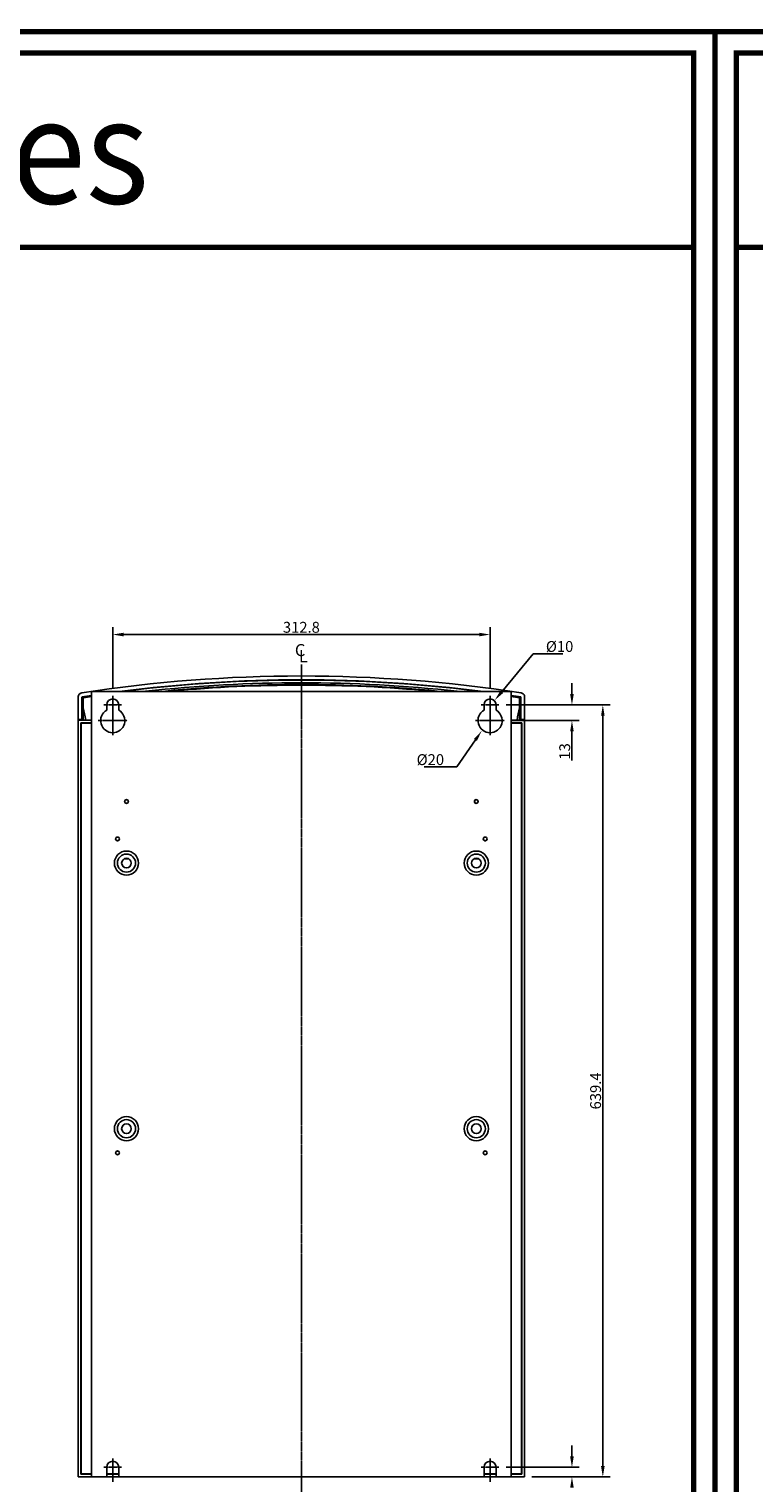
# Model space of a CAD drawing. Units: millimetres. Extents: x -368 to 11121, y 2737 to 4959.
# Drawn here: x 7403 to 8004, y 3754 to 4959 of the extents above; entities that cross this region are included whole.
import ezdxf
from ezdxf.enums import TextEntityAlignment as Align

# ---------------------------------------------------------------- set-up
doc = ezdxf.new("R2010")
doc.units = ezdxf.units.MM
doc.linetypes.add('CENTER', pattern=[2, 1.25, -0.25, 0.25, -0.25])
doc.styles.add('DD', font='ARIALN.TTF', dxfattribs={"oblique": 15})
doc.styles.add('GHS', font='romans', dxfattribs={"bigfont": 'ghs'})

# ---------------------------------------------------------------- blocks, each defined once
blk = doc.blocks.new('A$C2F102651')
at = {"color": 3, "linetype": 'Continuous', "const_width": 5}
for points in [[(2.5, 2.5), (1790.5, 2.5), (1790.5, 2522.5), (2.5, 2522.5)], [(22.5, 22.5), (1770.5, 22.5), (1770.5, 2502.5), (22.5, 2502.5)]]:
    blk.add_lwpolyline(points, close=True, dxfattribs=at)
blk.add_lwpolyline([(22.5, 2319.7), (1770.5, 2319.7)], dxfattribs=at)

msp = doc.modelspace()

# ---------------------------------------------------------------- linework, layer by layer
at = {"color": 7}
for p, q in [((7472.8, 4412.2), (7472.8, 4463.1)), ((7481.8, 4457.1), (7776.6, 4457.1)), ((7785.6, 4412.2), (7785.6, 4463.1)), ((7795.3, 4409.6), (7821.4, 4441.2)), ((7821.4, 4441.2), (7846, 4441.2)), ((7853.5, 4407.8), (7853.5, 4416.8)), ((7799, 4398.8), (7885.1, 4398.8)), ((7799, 4398.8), (7859.5, 4398.8)), ((7803.7, 4385.8), (7859.5, 4385.8)), ((7879.1, 3768.4), (7879.1, 4389.8)), ((7853.5, 4376.8), (7853.5, 4352.8)), ((7773.5, 4369.8), (7758, 4347.5)), ((7758, 4347.5), (7731, 4347.5)), ((7853.5, 3776.4), (7853.5, 3785.4)), ((7799, 3767.4), (7859.5, 3767.4)), ((7820.2, 3759.4), (7885.1, 3759.4)), ((7820.2, 3759.4), (7859.5, 3759.4))]:
    msp.add_line(p, q, dxfattribs=at)
at = {"color": 7, "linetype": 'CENTER'}
for p, q in [((7629.2, 3745.1), (7629.2, 4432.4)), ((7465.4, 4398.8), (7480.2, 4398.8)), ((7472.8, 4373.7), (7472.8, 4406.2)), ((7778.2, 4398.8), (7793, 4398.8)), ((7785.6, 4373.7), (7785.6, 4406.2)), ((7460.7, 4385.8), (7484.9, 4385.8)), ((7773.5, 4385.8), (7797.7, 4385.8)), ((7472.8, 3755.4), (7472.8, 3774.8)), ((7785.6, 3755.4), (7785.6, 3774.8)), ((7465.4, 3767.4), (7480.2, 3767.4)), ((7778.2, 3767.4), (7793, 3767.4))]:
    msp.add_line(p, q, dxfattribs=at)
at = {"color": 7, "linetype": 'Continuous'}
for p, q in [((7455.2, 3759.4), (7455.2, 4409.8)), ((7455.2, 4409.8), (7803.2, 4409.8)), ((7485.3, 4410.6), (7485.3, 4409.8)), ((7773.1, 4409.8), (7773.1, 4410.6)), ((7803.2, 4409.8), (7803.2, 3759.4)), ((7444.1, 4405.3), (7444.1, 4386.8)), ((7447.3, 4386.8), (7447.3, 4405.6)), ((7448.4, 4404.7), (7447.3, 4405.6)), ((7467.8, 4398.8), (7467.8, 4394.4)), ((7477.8, 4394.4), (7477.8, 4398.8)), ((7780.6, 4394.4), (7780.6, 4398.8)), ((7790.6, 4398.8), (7790.6, 4394.4)), ((7810, 4404.7), (7811.1, 4405.6)), ((7811.1, 4386.8), (7811.1, 4405.6)), ((7814.3, 4405.3), (7814.3, 4386.8)), ((7447.3, 4386.8), (7444.1, 4386.8)), ((7444.2, 3759.4), (7444.2, 4386.8)), ((7455.2, 4386.3), (7444.2, 4386.3)), ((7446.4, 3761.6), (7446.4, 4384.1)), ((7446.4, 4384.1), (7455.2, 4384.1)), ((7446.7, 3761.9), (7446.7, 4383.8)), ((7446.7, 4383.8), (7455.2, 4383.8)), ((7447.4, 4386.3), (7447.4, 4386.8)), ((7814.2, 4386.3), (7803.2, 4386.3)), ((7803.2, 4384.1), (7812, 4384.1)), ((7811.7, 4383.8), (7803.2, 4383.8)), ((7811, 4386.8), (7811, 4386.3)), ((7814.3, 4386.8), (7811.1, 4386.8)), ((7811.7, 4383.8), (7811.7, 3761.9)), ((7812, 4384.1), (7812, 3761.6)), ((7814.2, 3759.4), (7814.2, 4386.8)), ((7482.3, 4271.3), (7486.1, 4271.3)), ((7772.3, 4271.3), (7776.1, 4271.3)), ((7444.2, 3759.4), (7814.2, 3759.4)), ((7455.2, 3761.6), (7446.4, 3761.6)), ((7455.2, 3761.9), (7446.7, 3761.9)), ((7467.8, 3759.4), (7467.8, 3767.4)), ((7477.8, 3761.9), (7467.8, 3761.9)), ((7477.8, 3761.6), (7467.8, 3761.6)), ((7477.8, 3759.4), (7477.8, 3767.4)), ((7780.6, 3759.4), (7780.6, 3767.4)), ((7790.6, 3761.9), (7780.6, 3761.9)), ((7790.6, 3761.6), (7780.6, 3761.6)), ((7790.6, 3759.4), (7790.6, 3767.4)), ((7811.7, 3761.9), (7803.2, 3761.9)), ((7812, 3761.6), (7803.2, 3761.6))]:
    msp.add_line(p, q, dxfattribs=at)
for centre, radius in [((7484.2, 4318.8), 1.6), ((7484.2, 4318.8), 1.5), ((7774.2, 4318.8), 1.6), ((7774.2, 4318.8), 1.5), ((7476.8, 4287.8), 1.6), ((7476.8, 4287.8), 1.5), ((7781.6, 4287.8), 1.6), ((7781.6, 4287.8), 1.5), ((7484.2, 4267.8), 10), ((7484.2, 4267.8), 7.5), ((7774.2, 4267.8), 10), ((7774.2, 4267.8), 7.5), ((7484.2, 4267.8), 4), ((7774.2, 4267.8), 4), ((7484.2, 4047.8), 10), ((7484.2, 4047.8), 7.5), ((7484.2, 4047.8), 4), ((7774.2, 4047.8), 10), ((7774.2, 4047.8), 7.5), ((7774.2, 4047.8), 4), ((7476.8, 4027.8), 1.6), ((7476.8, 4027.8), 1.5), ((7781.6, 4027.8), 1.6), ((7781.6, 4027.8), 1.5)]:
    msp.add_circle(centre, radius, dxfattribs=at)
for centre, radius, start, end in [((7629.2, 3237.7), 1185.1, 81.1607, 98.8393), ((7629.2, 3237.7), 1181.9, 82.6612, 97.3388), ((7629.2, 3237.8), 1181.6, 83.0047, 96.9953), ((7629.2, 3237.8), 1179.4, 83.7158, 96.2842), ((7629.2, 3237.8), 1177.9, 84.5114, 95.4886), ((7629.2, 3237.8), 1177.4, 84.7802, 95.2198), ((7629.2, 3237.7), 1181.9, 98.4665, 98.8517), ((7472.8, 4398.8), 5, 0, 180), ((7785.6, 4398.8), 5, 0, 180), ((7629.2, 3237.7), 1181.9, 81.1483, 81.5335), ((7472.8, 4385.8), 10, 120, 60), ((7785.6, 4385.8), 10, 120, 60), ((7472.8, 3767.4), 5, 0, 180), ((7785.6, 3767.4), 5, 0, 180)]:
    msp.add_arc(centre, radius, start, end, dxfattribs=at)
for points, start_tangent, end_tangent in [([(7447.1, 4408.8), (7445.9, 4408.4), (7445, 4407.6), (7444.4, 4406.5), (7444.1, 4405.3)], (-0.988123, -0.153663), (0, -1)), ([(7814.3, 4405.3), (7814.1, 4406.5), (7813.4, 4407.6), (7812.5, 4408.4), (7811.3, 4408.8)], (0, 1), (-0.988123, 0.153663)), ([(7455.2, 4405.7), (7448.4, 4404.7)], (-0.989271, -0.146095), (-0.98841, -0.15181)), ([(7448.4, 4404.7), (7448.4, 4401.9), (7448.4, 4399.1), (7448.4, 4396.3)], (0.001861, -0.999998), (0.001742, -0.999998)), ([(7448.4, 4386.8), (7448.4, 4396.3)], (-0.000231, 1), (-0.000234, 1)), ([(7450.4, 4386.3), (7448.4, 4396.3)], (-0.189521, 0.981877), (-0.208467, 0.978029)), ([(7810, 4404.7), (7803.2, 4405.7)], (-0.98841, 0.15181), (-0.989271, 0.146095)), ([(7808, 4386.3), (7810, 4396.3)], (0.189521, 0.981877), (0.208467, 0.978029)), ([(7810, 4404.7), (7810, 4401.9), (7810, 4399.1), (7810, 4396.3)], (-0.001861, -0.999998), (-0.001742, -0.999998)), ([(7810, 4396.3), (7810, 4386.8)], (-0.000234, -1), (-0.000231, -1))]:
    msp.add_spline(points, degree=3, dxfattribs=dict(at, start_tangent=start_tangent, end_tangent=end_tangent))
at = {"color": 7}
for points in [[(7481.8, 4458.6), (7481.8, 4455.6), (7472.8, 4457.1)], [(7776.6, 4458.6), (7776.6, 4455.6), (7785.6, 4457.1)], [(7796.5, 4408.7), (7794.2, 4410.6), (7789.5, 4402.7)], [(7852, 4407.8), (7855, 4407.8), (7853.5, 4398.8)], [(7877.6, 4389.8), (7880.6, 4389.8), (7879.1, 4398.8)], [(7852, 4376.8), (7855, 4376.8), (7853.5, 4385.8)], [(7772.3, 4370.7), (7774.7, 4368.9), (7778.6, 4377.2)], [(7852, 3776.4), (7855, 3776.4), (7853.5, 3767.4)], [(7852, 3750.4), (7855, 3750.4), (7853.5, 3759.4)], [(7877.6, 3768.4), (7880.6, 3768.4), (7879.1, 3759.4)]]:
    msp.add_solid(points, dxfattribs=at)

# ---------------------------------------------------------------- block references
at = {"color": 3, "linetype": 'Continuous', "xscale": 0.8800000000001091, "yscale": 0.8799999999999955, "zscale": 0.88}
for p in [(6396.4, 2736.6), (7969.9, 2736.6)]:
    msp.add_blockref('A$C2F102651', p, dxfattribs=at)

# ---------------------------------------------------------------- texts
at = {"color": 3, "linetype": 'Continuous', "style": 'DD', "oblique": 15, "width": 1.083978}
msp.add_text('SV-iS7 Series', height=87.11, dxfattribs=at).set_placement((6829.6, 4814.1), (7502.9, 4814.1), align=Align.FIT)
at = {"color": 7, "style": 'GHS'}
for s, p in [('C', (7623.8, 4439.2)), ('L', (7627.1, 4434.2))]:
    msp.add_text(s, height=10, dxfattribs=at).set_placement(p)
at = {"color": 7, "char_height": 9}
for s, insert, attachment_point in [('\\A1;312.8', (7629.2, 4463.1), 5), ('\\A1;%%c10', (7831.9, 4442.7), 7), ('\\A1;%%c20', (7747.5, 4349), 9)]:
    msp.add_mtext(s, dxfattribs=dict(at, insert=insert, attachment_point=attachment_point))
at = {"color": 7, "char_height": 9, "attachment_point": 5, "rotation": 90}
for s, insert in [('\\A1;13', (7847.5, 4360.3)), ('\\A1;639.4', (7873.1, 4079.1))]:
    msp.add_mtext(s, dxfattribs=dict(at, insert=insert))

doc.saveas('drawing.dxf')
